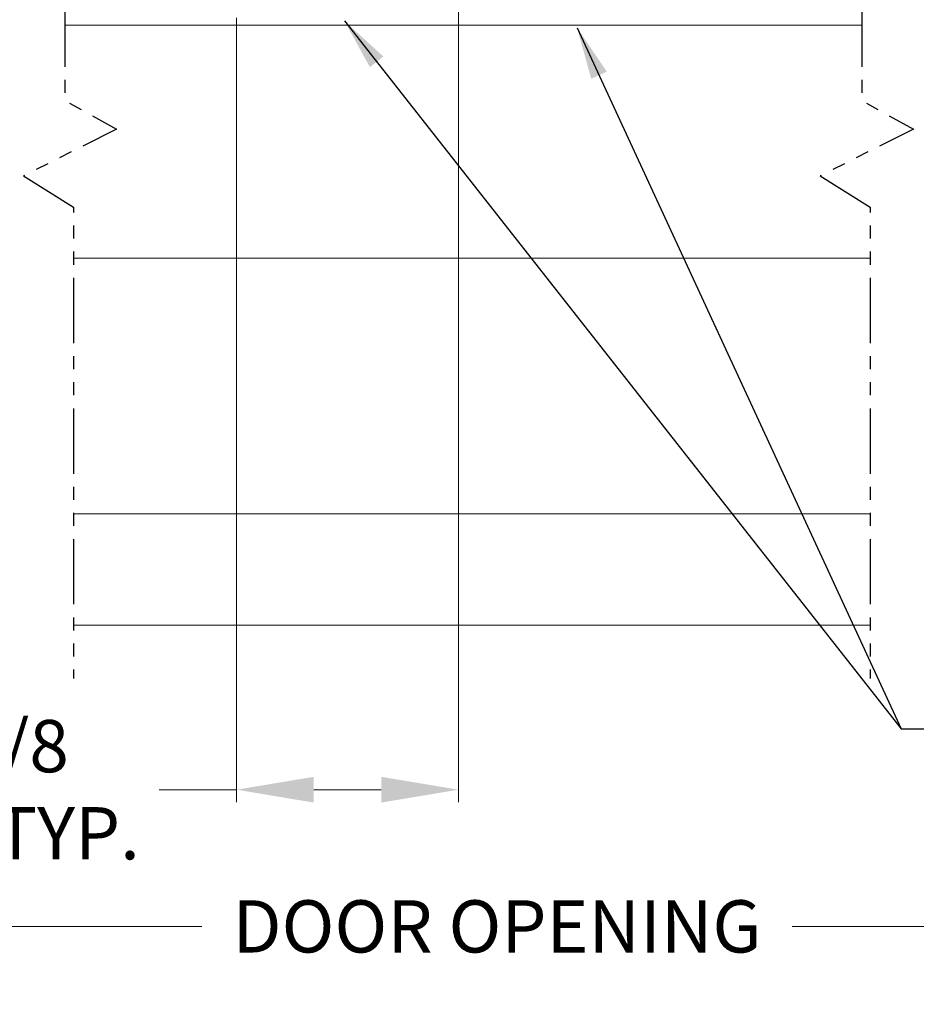
# Model space of a CAD drawing. Extents: x 0 to 60.2, y -1.2 to 81.5.
# Drawn here: x 27.1 to 35.7, y 13 to 22.5 of the extents above; entities that cross this region are included whole.
import ezdxf

# ---------------------------------------------------------------- set-up
doc = ezdxf.new("R2010")
doc.units = 0
doc.header["$MEASUREMENT"] = 0
doc.header["$PDMODE"] = 2
doc.linetypes.add('PHANTOM2', pattern=[1.25, 0.625, -0.125, 0.125, -0.125, 0.125, -0.125])
doc.layers.get('Defpoints').update_dxf_attribs({"linetype": 'CONTINUOUS'})
for name, color, linetype, lineweight in [('Dimension', 2, 'CONTINUOUS', 15), ('Notes', 4, 'CONTINUOUS', 25), ('SMALL SECTION', 6, 'PHANTOM2', 30), ('TRACK', 150, 'CONTINUOUS', 20)]:
    doc.layers.add(name, color=color, linetype=linetype, lineweight=lineweight)
doc.styles.get("Standard").update_dxf_attribs({"font": 'ARIAL.TTF'})
doc.dimstyles.new('Nabco Dimension Arch Style - Autocad', dxfattribs={"dimscale": 2, "dimtxt": 0.375, "dimasz": 0.37, "dimexe": 0.06, "dimexo": 0.06, "dimgap": 0.06, "dimtad": 0, "dimdec": 4, "dimzin": 4, "dimdsep": 46, "dimlunit": 5, "dimtxsty": 'Standard', "dimcen": 0, "dimclrd": 256, "dimclre": 256, "dimclrt": 256, "dimadec": 1, "dimazin": 1, "dimtm": 1e-09, "dimtfac": 1, "dimtdec": 4, "dimtofl": 0, "dimtmove": 0, "dimatfit": 3, "dimfxl": 0, "dimfrac": 2, "dimtolj": 1, "dimtzin": 4, "dimlwd": -1, "dimlwe": -1, "dimarcsym": 0})
doc.dimstyles.new('Nabco Dimension Style - Autocad', dxfattribs={"dimtxt": 0.125, "dimasz": 0.125, "dimexe": 0.04, "dimexo": 0.04, "dimgap": 0.04, "dimtad": 0, "dimtih": 1, "dimtoh": 1, "dimrnd": 2e-05, "dimzin": 4, "dimdsep": 46, "dimtxsty": 'Standard', "dimcen": 0, "dimclrd": 256, "dimclre": 256, "dimclrt": 256, "dimadec": 1, "dimazin": 1, "dimtm": 1e-09, "dimtfac": 1, "dimtofl": 0, "dimtmove": 0, "dimatfit": 3, "dimfxl": 0, "dimtolj": 1, "dimtzin": 4, "dimlwd": -1, "dimlwe": -1, "dimarcsym": 0})

# ---------------------------------------------------------------- blocks, each defined once
blk = doc.blocks.new('*D24')
at = {"layer": 'Defpoints', "color": 0}
for p in [(31.3244, 22.6989), (29.1979, 22.5902), (29.1979, 15.0833)]:
    blk.add_point(p, dxfattribs=at)
at = {"layer": 'Dimension'}
for p, q in [((31.3244, 22.5789), (31.3244, 14.9633)), ((29.1979, 22.4702), (29.1979, 14.9633)), ((29.1979, 15.0833), (28.4579, 15.0833)), ((30.5844, 15.0833), (29.9379, 15.0833))]:
    blk.add_line(p, q, dxfattribs=at)
for points in [[(29.9379, 15.2066), (29.9379, 14.96), (29.1979, 15.0833)], [(30.5844, 15.2066), (30.5844, 14.96), (31.3244, 15.0833)]]:
    blk.add_solid(points, dxfattribs=at)
at = {"layer": 'Dimension', "insert": (26.8154, 15.0833), "char_height": 0.5, "attachment_point": 5}
blk.add_mtext('\\A1;2 1/8\\P [54] TYP.', dxfattribs=at)
blk = doc.blocks.new('*D12')
at = {"layer": 'Defpoints', "color": 0}
for p in [(19.441, 19.9663), (42.3715, 19.9663), (42.3715, 13.7749)]:
    blk.add_point(p, dxfattribs=at)
at = {"layer": 'Dimension'}
for p, q in [((19.441, 19.8463), (19.441, 13.6549)), ((42.3715, 19.8463), (42.3715, 13.6549)), ((20.181, 13.7749), (28.8656, 13.7749)), ((41.6315, 13.7749), (34.5189, 13.7749))]:
    blk.add_line(p, q, dxfattribs=at)
for points in [[(20.181, 13.8983), (20.181, 13.6516), (19.441, 13.7749)], [(41.6315, 13.8983), (41.6315, 13.6516), (42.3715, 13.7749)]]:
    blk.add_solid(points, dxfattribs=at)
at = {"layer": 'Dimension', "insert": (31.6923, 13.7749), "char_height": 0.5, "attachment_point": 5}
blk.add_mtext('\\A1;DOOR OPENING', dxfattribs=at)

msp = doc.modelspace()

# ---------------------------------------------------------------- linework, layer by layer
at = {"layer": 'SMALL SECTION', "flags": 128}
for points in [[(27.55593, 26.3758), (27.55593, 21.67648), (28.05001, 21.40453), (27.15869, 20.95752), (27.63615, 20.65859), (27.63615, 16.14624)], [(35.18432, 26.3758), (35.18432, 21.67648), (35.6784, 21.40453), (34.78708, 20.95752), (35.26455, 20.65859), (35.26455, 16.14624)]]:
    msp.add_lwpolyline(points, dxfattribs=at)
at = {"layer": 'TRACK'}
for p, q in [((27.55593, 22.40087), (35.18432, 22.40087)), ((35.26455, 20.17123), (27.63615, 20.17123)), ((35.26455, 17.72334), (27.63615, 17.72334)), ((27.63615, 16.6565), (35.26455, 16.6565))]:
    msp.add_line(p, q, dxfattribs=at)

# ---------------------------------------------------------------- dimensions: what is measured, and where the dimension line sits
at = {"layer": 'Dimension'}
for base, p1, p2, text, picture, middle in [((29.19787, 15.08328), (31.32437, 22.69894), (29.19787, 22.59021), '<> TYP.', '*D24', (26.81536, 15.08328)), ((42.37151, 13.77494), (19.44105, 19.96626), (42.37151, 19.96626), 'DOOR OPENING', '*D12', (31.69225, 13.77494))]:
    dim = msp.add_linear_dim(base=base, p1=p1, p2=p2, text=text, dimstyle='Nabco Dimension Arch Style - Autocad', override={"dimtxt": 0.25, "dimpost": '\\X'}, dxfattribs=at)
    dim.commit()
    dim.dimension.update_dxf_attribs({"geometry": picture, "text_midpoint": middle, "dimtype": 160})

# ---------------------------------------------------------------- leaders
at = {"layer": 'Notes', "annotation_type": 0, "has_hookline": 1, "hookline_direction": 0, "text_width": 3.95805}
msp.add_leader([(30.23076, 22.44179), (35.56128, 15.66596), (36.06128, 15.66596)], dimstyle='Nabco Dimension Style - Autocad', override={"dimasz": 0.5, "dimgap": 0.125}, dxfattribs=at)
at = {"layer": 'Notes'}
msp.add_leader([(32.45898, 22.37415), (35.56128, 15.66596)], dimstyle='Nabco Dimension Style - Autocad', override={"dimasz": 0.5, "dimgap": 0.125}, dxfattribs=at)

doc.saveas('drawing.dxf')
